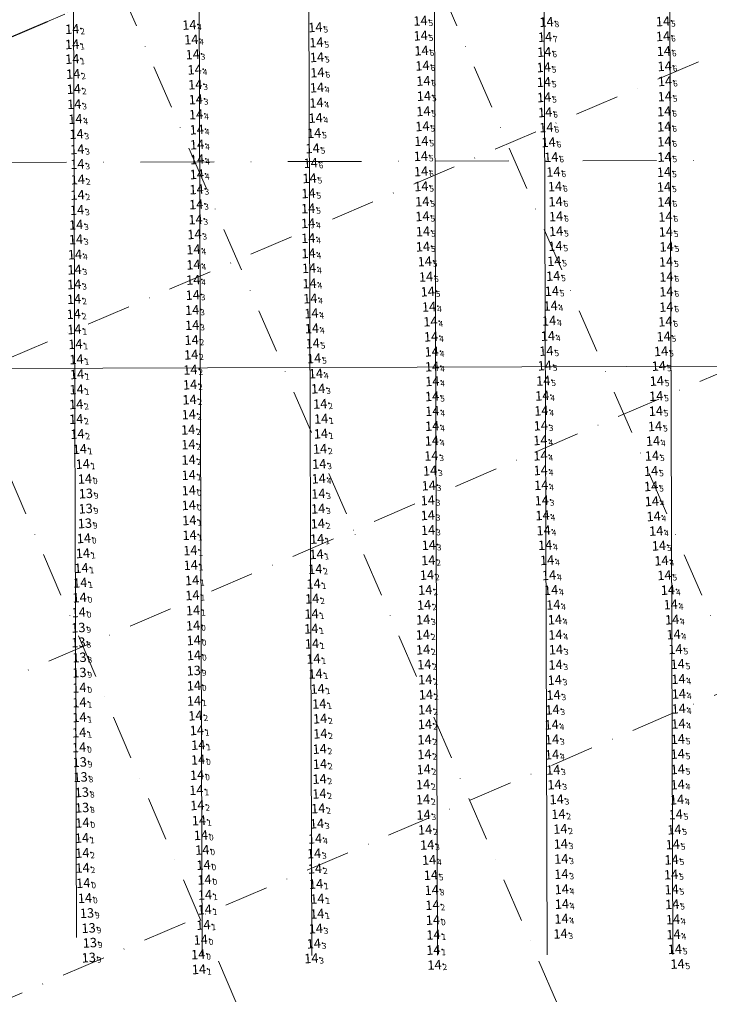
# Model space of a CAD drawing. Extents: x 5612939 to 5615743, y 5727469 to 5728813.
# Drawn here: x 5615268 to 5615503, y 5727935 to 5728270 of the extents above; entities that cross this region are included whole.
import ezdxf
from ezdxf.enums import TextEntityAlignment as Align

# ---------------------------------------------------------------- set-up
doc = ezdxf.new("R2010")
doc.units = 0
doc.header["$LTSCALE"] = 20
doc.linetypes.add('DASHDOT2', pattern=[0.5, 0.25, -0.125, 0, -0.125])
for name, color, linetype in [('5_OUT_BW', 63, 'CONTINUOUS'), ('6_SURVEY_TEXT', 63, 'CONTINUOUS'), ('CANAL', 7, 'CONTINUOUS'), ('GRILLA', 252, 'CONTINUOUS'), ('PROGRESIVAS', 251, 'CONTINUOUS')]:
    doc.layers.add(name, color=color, linetype=linetype)
doc.styles.add('ISO', font='iso')

msp = doc.modelspace()

# ---------------------------------------------------------------- linework, layer by layer
at = {"layer": '5_OUT_BW', "color": 7, "linetype": 'Continuous'}
for p in [(5615407.51, 5728269.75), (5615450.33, 5728269.35), (5615489.89, 5728269.54), (5615289.19, 5728266.94), (5615328.97, 5728268.35), (5615371.8, 5728267.54), (5615329.64, 5728263.37), (5615372.15, 5728262.38), (5615407.56, 5728264.69), (5615449.83, 5728264.24), (5615489.92, 5728264.49), (5615289.16, 5728261.77), (5615407.85, 5728259.6), (5615449.57, 5728259.14), (5615490.19, 5728259.42), (5615289.2, 5728256.76), (5615330.12, 5728258.29), (5615372.33, 5728257.34), (5615330.76, 5728253.14), (5615408.18, 5728254.48), (5615449.39, 5728253.92), (5615490.47, 5728254.29), (5615289.5, 5728251.67), (5615372.5, 5728252.15), (5615408.49, 5728249.29), (5615490.58, 5728249.19), (5615289.72, 5728246.54), (5615331, 5728248.06), (5615372.34, 5728247.03), (5615449.44, 5728248.91), (5615331.18, 5728243), (5615408.68, 5728244.18), (5615449.52, 5728243.72), (5615490.51, 5728244.02), (5615289.87, 5728241.39), (5615372.16, 5728241.87), (5615408.51, 5728238.98), (5615490.3, 5728238.93), (5615290.25, 5728236.33), (5615331.26, 5728237.89), (5615371.88, 5728236.71), (5615449.86, 5728238.62), (5615331.49, 5728232.74), (5615408.16, 5728233.86), (5615450.27, 5728233.48), (5615490.32, 5728233.76), (5615290.64, 5728231.23), (5615371.38, 5728231.55), (5615290.89, 5728226.04), (5615331.6, 5728227.66), (5615370.85, 5728226.37), (5615407.81, 5728228.82), (5615451.03, 5728228.45), (5615490.36, 5728228.66), (5615331.61, 5728222.63), (5615407.64, 5728223.71), (5615451.94, 5728223.38), (5615490.41, 5728223.45), (5615290.93, 5728221), (5615370.2, 5728221.37), (5615291.07, 5728215.77), (5615331.51, 5728217.54), (5615369.82, 5728216.21), (5615407.71, 5728218.53), (5615452.66, 5728218.38), (5615490.27, 5728218.31), (5615331.43, 5728212.41), (5615407.79, 5728213.45), (5615453.2, 5728213.4), (5615490.26, 5728213.27), (5615291, 5728210.56), (5615369.45, 5728211.07), (5615331.3, 5728207.31), (5615369.36, 5728205.93), (5615408.11, 5728208.29), (5615453.41, 5728208.28), (5615490.41, 5728208.18), (5615290.83, 5728205.39), (5615331.08, 5728202.18), (5615408.17, 5728203.26), (5615453.58, 5728203.21), (5615490.73, 5728203.09), (5615290.52, 5728200.39), (5615369.34, 5728200.91), (5615290.46, 5728195.39), (5615330.7, 5728197.14), (5615369.38, 5728195.83), (5615408.36, 5728198.11), (5615453.59, 5728198.18), (5615490.88, 5728198.03), (5615408.33, 5728192.96), (5615453.37, 5728193.14), (5615491.14, 5728192.93), (5615290.11, 5728190.26), (5615330.36, 5728191.99), (5615369.47, 5728190.68), (5615330.37, 5728186.82), (5615369.64, 5728185.62), (5615408.97, 5728187.9), (5615452.97, 5728188.01), (5615490.95, 5728187.81), (5615289.98, 5728185.15), (5615409.39, 5728182.69), (5615452.6, 5728182.97), (5615491.07, 5728182.7), (5615289.86, 5728180.13), (5615330.31, 5728181.65), (5615369.81, 5728180.42), (5615330.13, 5728176.5), (5615370.08, 5728175.3), (5615409.98, 5728177.66), (5615452.15, 5728177.83), (5615491.06, 5728177.66), (5615289.82, 5728175.1), (5615410.41, 5728172.48), (5615451.7, 5728172.83), (5615491.05, 5728172.44), (5615289.71, 5728170), (5615329.94, 5728171.39), (5615370.44, 5728170.26), (5615329.94, 5728166.25), (5615410.89, 5728167.48), (5615451.2, 5728167.74), (5615490.7, 5728167.46), (5615289.92, 5728164.82), (5615370.61, 5728165.13), (5615411.1, 5728162.34), (5615450.81, 5728162.59), (5615490.12, 5728162.4), (5615290.26, 5728159.78), (5615329.74, 5728161.21), (5615370.87, 5728160.04), (5615329.6, 5728156.21), (5615411.33, 5728157.25), (5615450.28, 5728157.49), (5615489.27, 5728157.38), (5615290.63, 5728154.62), (5615371.37, 5728154.94), (5615411.46, 5728152.17), (5615449.74, 5728152.5), (5615488.49, 5728152.38), (5615290.8, 5728149.55), (5615329.33, 5728151.07), (5615371.97, 5728149.81), (5615329.22, 5728146.02), (5615411.54, 5728147.17), (5615449.22, 5728147.33), (5615487.8, 5728147.28), (5615290.68, 5728144.39), (5615372.75, 5728144.67), (5615411.46, 5728142.06), (5615448.89, 5728142.26), (5615487.59, 5728142.15), (5615290.52, 5728139.36), (5615329.05, 5728140.94), (5615373.45, 5728139.49), (5615328.78, 5728135.89), (5615411.54, 5728137.04), (5615448.57, 5728137.16), (5615487.48, 5728137.05), (5615290.53, 5728134.32), (5615373.75, 5728134.41), (5615411.49, 5728131.96), (5615448.39, 5728132.09), (5615487.21, 5728131.88), (5615290.94, 5728129.23), (5615328.58, 5728130.69), (5615373.67, 5728129.35), (5615328.63, 5728125.67), (5615411.38, 5728126.94), (5615448.24, 5728127.09), (5615486.51, 5728126.87), (5615291.77, 5728124.11), (5615373.38, 5728124.18), (5615411.2, 5728121.83), (5615448.27, 5728121.89), (5615486.15, 5728121.83), (5615292.76, 5728119.04), (5615328.72, 5728120.47), (5615373.11, 5728119.06), (5615328.75, 5728115.27), (5615410.77, 5728116.76), (5615448.35, 5728116.89), (5615485.85, 5728116.65), (5615372.93, 5728114.06), (5615410.31, 5728111.71), (5615448.54, 5728111.84), (5615328.78, 5728110.05), (5615372.8, 5728108.92), (5615485.87, 5728111.46), (5615328.77, 5728105.02), (5615409.97, 5728106.67), (5615448.72, 5728106.64), (5615486.11, 5728106.36), (5615372.74, 5728103.84), (5615328.96, 5728099.88), (5615372.62, 5728098.76), (5615410, 5728101.6), (5615448.98, 5728101.58), (5615486.73, 5728101.26), (5615410.09, 5728096.54), (5615449.34, 5728096.45), (5615487.6, 5728096.29), (5615293.14, 5728093.77), (5615329.05, 5728094.84), (5615372.4, 5728093.57), (5615292.82, 5728088.69), (5615329.31, 5728089.64), (5615372.18, 5728088.35), (5615410.34, 5728091.44), (5615449.87, 5728091.45), (5615488.51, 5728091.26), (5615410.15, 5728086.3), (5615450.55, 5728086.33), (5615489.4, 5728086.18), (5615292.32, 5728083.66), (5615329.44, 5728084.64), (5615371.77, 5728083.3), (5615291.89, 5728078.66), (5615329.92, 5728079.48), (5615371.2, 5728078.31), (5615409.72, 5728081.3), (5615451.19, 5728081.22), (5615490.4, 5728081.22), (5615409.12, 5728076.21), (5615451.89, 5728076.16), (5615491.56, 5728076.19), (5615291.69, 5728073.63), (5615330.01, 5728074.4), (5615370.7, 5728073.24), (5615291.37, 5728068.57), (5615330.23, 5728069.26), (5615408.75, 5728071.12), (5615452.64, 5728071.16), (5615492.53, 5728071.26), (5615370.51, 5728068.09), (5615408.42, 5728066.12), (5615453.17, 5728066.13), (5615493.02, 5728066.12), (5615330.24, 5728064.1), (5615370.4, 5728063.04), (5615330.46, 5728059.08), (5615408.32, 5728060.99), (5615453.37, 5728060.99), (5615493.53, 5728061.06), (5615370.64, 5728057.93), (5615408.4, 5728055.92), (5615453.53, 5728055.94), (5615494.15, 5728056.07), (5615371.13, 5728052.79), (5615408.81, 5728050.88), (5615453.39, 5728050.78), (5615494.9, 5728051), (5615371.85, 5728047.71), (5615409.12, 5728045.75), (5615453.13, 5728045.59), (5615495.16, 5728045.91), (5615330.52, 5728043.68), (5615372.57, 5728042.57), (5615330.56, 5728038.5), (5615409.34, 5728040.62), (5615452.71, 5728040.5), (5615495.3, 5728040.88), (5615291.63, 5728037.94), (5615373.1, 5728037.49), (5615409.11, 5728035.53), (5615452.36, 5728035.49), (5615495.26, 5728035.83), (5615291.65, 5728032.91), (5615331.04, 5728033.48), (5615373.4, 5728032.45), (5615331.52, 5728028.48), (5615409.02, 5728030.53), (5615452.07, 5728030.4), (5615495.15, 5728030.69), (5615291.55, 5728027.73), (5615373.48, 5728027.34), (5615408.89, 5728025.33), (5615452.22, 5728025.36), (5615494.96, 5728025.48), (5615291.51, 5728022.66), (5615332.01, 5728023.5), (5615373.26, 5728022.14), (5615408.84, 5728020.32), (5615452.21, 5728020.22), (5615494.92, 5728020.43), (5615373.35, 5728017.01), (5615408.59, 5728015.19), (5615452.6, 5728015.04), (5615494.93, 5728015.21), (5615331.63, 5728013.28), (5615373.22, 5728011.95), (5615331.36, 5728008.14), (5615408.39, 5728010.09), (5615453.04, 5728010.04), (5615494.9, 5728010.03), (5615373.14, 5728006.92), (5615408.38, 5728004.96), (5615453.77, 5728005.01), (5615494.68, 5728004.89), (5615331.71, 5728002.99), (5615372.78, 5728001.93), (5615408.56, 5727999.77), (5615454.37, 5727999.97), (5615494.24, 5727999.87), (5615332.23, 5727997.82), (5615372.34, 5727996.75), (5615409.07, 5727994.69), (5615455.03, 5727994.96), (5615493.76, 5727994.73), (5615292.5, 5727991.87), (5615332.91, 5727992.82), (5615371.67, 5727991.62), (5615409.79, 5727989.54), (5615455.19, 5727989.87), (5615493.23, 5727989.66), (5615292.61, 5727986.77), (5615371.35, 5727986.59), (5615455.35, 5727984.77), (5615492.82, 5727984.49), (5615292.71, 5727981.72), (5615371.64, 5727981.43), (5615410.44, 5727984.41), (5615411.04, 5727979.26), (5615455.38, 5727979.6), (5615492.66, 5727979.45), (5615292.94, 5727976.54), (5615334.11, 5727977.68), (5615372.03, 5727976.23), (5615455.5, 5727974.43), (5615334.29, 5727972.53), (5615372.47, 5727971.2), (5615411.31, 5727974.13), (5615492.84, 5727974.36), (5615411.57, 5727969.06), (5615455.54, 5727969.42), (5615493.04, 5727969.34), (5615334.19, 5727967.5), (5615372.41, 5727966.09), (5615455.42, 5727964.4), (5615333.76, 5727962.3), (5615371.94, 5727961.06), (5615411.74, 5727963.99), (5615493.31, 5727964.16), (5615411.92, 5727958.96), (5615455.08, 5727959.31), (5615493.49, 5727959.06), (5615332.84, 5727957.26), (5615371.27, 5727955.96), (5615331.99, 5727952.27), (5615411.9, 5727953.79), (5615493.95, 5727954.06), (5615370.42, 5727950.95), (5615412.27, 5727948.73), (5615494.84, 5727949.05), (5615332.24, 5727947.21)]:
    msp.add_point(p, dxfattribs=at)
at = {"layer": '5_OUT_BW', "color": 2, "linetype": 'Continuous'}
for p in [(5615293.49, 5728113.99), (5615293.82, 5728108.99), (5615293.75, 5728103.86), (5615293.5, 5728098.85), (5615291.27, 5728063.38), (5615291.29, 5728058.36), (5615291.64, 5728053.24), (5615330.54, 5728054), (5615291.63, 5728048.1), (5615330.48, 5728048.79), (5615291.6, 5728042.95), (5615331.95, 5728018.47), (5615291.75, 5728017.64), (5615292.03, 5728012.56), (5615292.46, 5728007.39), (5615292.54, 5728002.17), (5615292.64, 5727997.05), (5615333.38, 5727987.82), (5615333.78, 5727982.69), (5615293.5, 5727971.41), (5615294.19, 5727966.31), (5615294.75, 5727961.24), (5615295.17, 5727956.24), (5615294.81, 5727951.2)]:
    msp.add_point(p, dxfattribs=at)
at = {"layer": 'CANAL', "color": 20, "linetype": 'DASHDOT2', "lineweight": 0, "ltscale": 5}
msp.add_line((5615735.23, 5728222.87), (5614268.63, 5728218.21), dxfattribs=at)
at = {"layer": 'CANAL', "color": 10, "lineweight": 0}
msp.add_line((5615687.04, 5728152.73), (5614268.62, 5728148.23), dxfattribs=at)
at = {"layer": 'GRILLA', "color": 252, "linetype": 'DASHDOT2', "lineweight": 0, "ltscale": 3}
for p, q in [((5615460.81, 5727659.5), (5614967.43, 5728806.59)), ((5615569.67, 5727659.49), (5615076.29, 5728806.59)), ((5615678.53, 5727659.48), (5615185.15, 5728806.58)), ((5614268.6, 5727726.38), (5615735.24, 5728357.2)), ((5614365.76, 5727659.31), (5615735.23, 5728248.34)), ((5614619.53, 5727659.6), (5615735.23, 5728139.48))]:
    msp.add_line(p, q, dxfattribs=at)
at = {"layer": 'GRILLA', "linetype": 'DASHDOT2', "lineweight": 0, "ltscale": 3}
msp.add_line((5613859.72, 5727659.36), (5615735.24, 5728466.06), dxfattribs=at)
at = {"layer": 'GRILLA', "color": 252, "linetype": 'DASHDOT2', "ltscale": 3}
msp.add_line((5614268.61, 5727835.24), (5615727.25, 5728462.62), dxfattribs=at)
at = {"layer": 'PROGRESIVAS', "lineweight": 0}
for p, q in [((5615286.01, 5728497.81), (5615287.73, 5727957.83)), ((5615328.72, 5728491.58), (5615330.43, 5727951.6)), ((5615365.97, 5728491.7), (5615367.69, 5727951.72)), ((5615408.65, 5728491.83), (5615410.37, 5727951.85)), ((5615446, 5728464.67), (5615447.62, 5727951.97)), ((5615488.68, 5728464.95), (5615490.31, 5727952.11))]:
    msp.add_line(p, q, dxfattribs=at)

# ---------------------------------------------------------------- texts
at = {"layer": '6_SURVEY_TEXT', "color": 7, "linetype": 'Continuous', "style": 'ISO', "oblique": 15}
for p in [(5615328.44, 5728268.32), (5615371.26, 5728267.51), (5615406.97, 5728269.72), (5615449.8, 5728269.32), (5615489.36, 5728269.51), (5615288.65, 5728266.91), (5615407.03, 5728264.66), (5615449.3, 5728264.21), (5615489.39, 5728264.46), (5615288.63, 5728261.74), (5615329.1, 5728263.34), (5615371.62, 5728262.35), (5615329.59, 5728258.26), (5615407.32, 5728259.57), (5615449.04, 5728259.11), (5615489.66, 5728259.39), (5615288.67, 5728256.73), (5615371.8, 5728257.31), (5615407.64, 5728254.45), (5615489.93, 5728254.26), (5615288.97, 5728251.64), (5615330.23, 5728253.11), (5615371.96, 5728252.12), (5615448.86, 5728253.89), (5615330.46, 5728248.03), (5615407.96, 5728249.26), (5615448.91, 5728248.88), (5615490.05, 5728249.16), (5615289.18, 5728246.51), (5615371.8, 5728247), (5615408.14, 5728244.15), (5615289.34, 5728241.36), (5615330.64, 5728242.97), (5615371.63, 5728241.84), (5615448.98, 5728243.69), (5615489.98, 5728243.99), (5615330.73, 5728237.86), (5615407.97, 5728238.95), (5615449.33, 5728238.59), (5615489.77, 5728238.9), (5615289.72, 5728236.3), (5615371.35, 5728236.68), (5615290.11, 5728231.2), (5615330.96, 5728232.71), (5615370.85, 5728231.51), (5615407.63, 5728233.83), (5615449.74, 5728233.45), (5615489.78, 5728233.73), (5615331.07, 5728227.63), (5615407.27, 5728228.79), (5615450.49, 5728228.42), (5615489.83, 5728228.63), (5615290.36, 5728226), (5615370.32, 5728226.34), (5615290.39, 5728220.97), (5615331.08, 5728222.6), (5615369.67, 5728221.34), (5615407.1, 5728223.68), (5615451.41, 5728223.35), (5615489.88, 5728223.42), (5615330.98, 5728217.51), (5615407.18, 5728218.5), (5615452.13, 5728218.35), (5615489.73, 5728218.28), (5615290.54, 5728215.74), (5615369.29, 5728216.18), (5615330.89, 5728212.38), (5615368.92, 5728211.04), (5615407.25, 5728213.42), (5615452.67, 5728213.37), (5615489.73, 5728213.24), (5615290.47, 5728210.52), (5615330.77, 5728207.28), (5615407.58, 5728208.26), (5615452.88, 5728208.25), (5615489.87, 5728208.15), (5615290.29, 5728205.36), (5615368.82, 5728205.9), (5615330.54, 5728202.15), (5615368.81, 5728200.88), (5615407.64, 5728203.23), (5615453.04, 5728203.18), (5615490.19, 5728203.06), (5615289.98, 5728200.36), (5615407.82, 5728198.08), (5615453.06, 5728198.15), (5615490.34, 5728197.99), (5615289.92, 5728195.36), (5615330.17, 5728197.11), (5615368.85, 5728195.8), (5615329.82, 5728191.96), (5615368.93, 5728190.64), (5615407.8, 5728192.93), (5615452.83, 5728193.11), (5615490.6, 5728192.9), (5615289.58, 5728190.23), (5615408.43, 5728187.87), (5615452.44, 5728187.98), (5615490.42, 5728187.78), (5615289.44, 5728185.12), (5615329.84, 5728186.79), (5615369.11, 5728185.59), (5615329.78, 5728181.61), (5615408.86, 5728182.66), (5615452.06, 5728182.94), (5615490.54, 5728182.67), (5615289.33, 5728180.1), (5615369.27, 5728180.39), (5615409.45, 5728177.63), (5615451.61, 5728177.8), (5615490.53, 5728177.63), (5615289.29, 5728175.07), (5615329.6, 5728176.47), (5615369.54, 5728175.27), (5615329.4, 5728171.36), (5615409.88, 5728172.45), (5615451.17, 5728172.8), (5615490.51, 5728172.41), (5615289.17, 5728169.97), (5615369.91, 5728170.23), (5615410.36, 5728167.45), (5615450.67, 5728167.71), (5615490.17, 5728167.43), (5615289.38, 5728164.79), (5615329.4, 5728166.22), (5615370.08, 5728165.1), (5615329.21, 5728161.18), (5615410.57, 5728162.31), (5615450.27, 5728162.56), (5615489.59, 5728162.37), (5615289.73, 5728159.75), (5615370.34, 5728160.01), (5615410.79, 5728157.22), (5615449.75, 5728157.46), (5615488.73, 5728157.35), (5615290.09, 5728154.59), (5615329.06, 5728156.18), (5615370.83, 5728154.91), (5615328.79, 5728151.04), (5615410.93, 5728152.14), (5615449.2, 5728152.47), (5615487.95, 5728152.35), (5615290.27, 5728149.52), (5615371.44, 5728149.77), (5615411, 5728147.14), (5615448.69, 5728147.3), (5615487.27, 5728147.25), (5615290.14, 5728144.36), (5615328.68, 5728145.99), (5615372.21, 5728144.64), (5615328.51, 5728140.91), (5615410.93, 5728142.03), (5615448.35, 5728142.23), (5615487.06, 5728142.12), (5615289.99, 5728139.33), (5615372.91, 5728139.46), (5615411, 5728137), (5615448.04, 5728137.13), (5615486.95, 5728137.02), (5615290, 5728134.29), (5615328.24, 5728135.85), (5615373.22, 5728134.38), (5615328.04, 5728130.66), (5615410.95, 5728131.93), (5615447.85, 5728132.06), (5615486.67, 5728131.85), (5615290.41, 5728129.2), (5615373.13, 5728129.32), (5615410.84, 5728126.91), (5615447.7, 5728127.06), (5615485.97, 5728126.84), (5615291.23, 5728124.08), (5615328.1, 5728125.64), (5615372.84, 5728124.15), (5615328.18, 5728120.44), (5615410.66, 5728121.8), (5615447.74, 5728121.86), (5615485.61, 5728121.8), (5615292.22, 5728119.01), (5615372.57, 5728119.03), (5615447.81, 5728116.86), (5615328.22, 5728115.24), (5615372.39, 5728114.03), (5615410.23, 5728116.73), (5615485.32, 5728116.62), (5615409.78, 5728111.68), (5615448, 5728111.81), (5615485.34, 5728111.43), (5615328.24, 5728110.02), (5615372.27, 5728108.89), (5615328.24, 5728104.99), (5615372.2, 5728103.81), (5615409.44, 5728106.64), (5615448.18, 5728106.61), (5615485.58, 5728106.33), (5615409.46, 5728101.57), (5615448.44, 5728101.55), (5615486.19, 5728101.23), (5615328.42, 5728099.85), (5615372.09, 5728098.73), (5615292.6, 5728093.74), (5615328.51, 5728094.81), (5615371.87, 5728093.54), (5615409.55, 5728096.51), (5615448.81, 5728096.42), (5615487.07, 5728096.26), (5615409.8, 5728091.41), (5615449.34, 5728091.42), (5615487.98, 5728091.23), (5615292.28, 5728088.66), (5615328.78, 5728089.61), (5615371.65, 5728088.32), (5615291.79, 5728083.63), (5615328.91, 5728084.61), (5615409.62, 5728086.27), (5615450.01, 5728086.3), (5615488.86, 5728086.15), (5615371.23, 5728083.27), (5615409.18, 5728081.27), (5615450.66, 5728081.19), (5615489.87, 5728081.19), (5615291.36, 5728078.63), (5615329.38, 5728079.45), (5615370.66, 5728078.27), (5615291.16, 5728073.6), (5615329.48, 5728074.37), (5615408.58, 5728076.18), (5615451.36, 5728076.13), (5615491.03, 5728076.16), (5615370.17, 5728073.21), (5615408.21, 5728071.09), (5615452.11, 5728071.13), (5615491.99, 5728071.23), (5615290.84, 5728068.54), (5615329.69, 5728069.23), (5615369.97, 5728068.06), (5615329.71, 5728064.07), (5615407.88, 5728066.09), (5615452.63, 5728066.1), (5615492.48, 5728066.09), (5615369.86, 5728063.01), (5615407.78, 5728060.96), (5615452.83, 5728060.96), (5615492.99, 5728061.03), (5615329.92, 5728059.05), (5615370.1, 5728057.9), (5615407.86, 5728055.89), (5615453, 5728055.91), (5615493.61, 5728056.04), (5615370.6, 5728052.76), (5615408.27, 5728050.84), (5615452.86, 5728050.75), (5615494.36, 5728050.97), (5615371.31, 5728047.67), (5615329.99, 5728043.65), (5615408.59, 5728045.72), (5615452.6, 5728045.56), (5615494.63, 5728045.88), (5615372.03, 5728042.54), (5615408.81, 5728040.59), (5615452.18, 5728040.47), (5615494.76, 5728040.85), (5615291.1, 5728037.91), (5615330.02, 5728038.47), (5615372.57, 5728037.46), (5615330.5, 5728033.45), (5615408.57, 5728035.5), (5615451.83, 5728035.46), (5615494.72, 5728035.8), (5615291.11, 5728032.88), (5615372.87, 5728032.42), (5615408.48, 5728030.5), (5615451.53, 5728030.37), (5615494.61, 5728030.66), (5615291.01, 5728027.7), (5615330.98, 5728028.45), (5615372.94, 5728027.31), (5615331.47, 5728023.47), (5615408.36, 5728025.3), (5615451.68, 5728025.33), (5615494.42, 5728025.45), (5615290.98, 5728022.63), (5615372.72, 5728022.11), (5615408.31, 5728020.29), (5615451.67, 5728020.19), (5615494.38, 5728020.4), (5615372.82, 5728016.98), (5615331.09, 5728013.25), (5615408.06, 5728015.16), (5615452.07, 5728015.01), (5615494.39, 5728015.18), (5615372.69, 5728011.92), (5615407.86, 5728010.06), (5615452.51, 5728010.01), (5615494.37, 5728010), (5615330.83, 5728008.11), (5615372.61, 5728006.89), (5615407.84, 5728004.93), (5615453.23, 5728004.98), (5615494.15, 5728004.86), (5615331.17, 5728002.96), (5615372.24, 5728001.89), (5615408.02, 5727999.74), (5615453.83, 5727999.94), (5615493.7, 5727999.84), (5615331.69, 5727997.79), (5615371.8, 5727996.72), (5615408.54, 5727994.66), (5615454.5, 5727994.93), (5615493.23, 5727994.7), (5615291.96, 5727991.84), (5615332.37, 5727992.79), (5615371.14, 5727991.59), (5615454.66, 5727989.84), (5615492.69, 5727989.63), (5615292.08, 5727986.74), (5615370.81, 5727986.56), (5615409.26, 5727989.5), (5615409.91, 5727984.38), (5615454.82, 5727984.74), (5615492.29, 5727984.46), (5615292.17, 5727981.69), (5615371.1, 5727981.4), (5615454.85, 5727979.57), (5615292.41, 5727976.51), (5615333.57, 5727977.65), (5615371.5, 5727976.2), (5615410.51, 5727979.23), (5615492.13, 5727979.41), (5615410.78, 5727974.1), (5615454.97, 5727974.4), (5615492.31, 5727974.33), (5615333.76, 5727972.5), (5615371.93, 5727971.16), (5615333.65, 5727967.47), (5615411.04, 5727969.03), (5615455.01, 5727969.39), (5615492.51, 5727969.31), (5615371.88, 5727966.06), (5615411.2, 5727963.96), (5615454.88, 5727964.37), (5615492.78, 5727964.13), (5615333.22, 5727962.27), (5615371.41, 5727961.03), (5615332.3, 5727957.23), (5615411.39, 5727958.93), (5615454.55, 5727959.28), (5615492.95, 5727959.03), (5615370.73, 5727955.93), (5615411.36, 5727953.76), (5615493.41, 5727954.03), (5615331.45, 5727952.24), (5615369.89, 5727950.91), (5615331.7, 5727947.18), (5615411.74, 5727948.7), (5615494.31, 5727949.02)]:
    msp.add_text('14', height=3.2, rotation=3.2733, dxfattribs=at).set_placement(p, align=Align.MIDDLE_RIGHT)
for s, p in [('5', (5615407.31, 5728269.74)), ('8', (5615450.13, 5728269.34)), ('5', (5615489.69, 5728269.53)), ('2', (5615288.99, 5728266.93)), ('4', (5615328.77, 5728268.34)), ('5', (5615371.6, 5728267.53)), ('4', (5615329.44, 5728263.36)), ('5', (5615371.95, 5728262.37)), ('5', (5615407.36, 5728264.68)), ('7', (5615449.63, 5728264.23)), ('6', (5615489.72, 5728264.47)), ('1', (5615288.96, 5728261.76)), ('6', (5615407.65, 5728259.59)), ('6', (5615449.37, 5728259.13)), ('6', (5615489.99, 5728259.41)), ('1', (5615289, 5728256.75)), ('3', (5615329.92, 5728258.28)), ('5', (5615372.13, 5728257.33)), ('4', (5615330.56, 5728253.12)), ('6', (5615407.98, 5728254.47)), ('5', (5615449.2, 5728253.91)), ('6', (5615490.27, 5728254.28)), ('2', (5615289.3, 5728251.66)), ('6', (5615372.3, 5728252.14)), ('6', (5615408.29, 5728249.28)), ('5', (5615449.24, 5728248.9)), ('6', (5615490.38, 5728249.18)), ('2', (5615289.52, 5728246.52)), ('3', (5615330.8, 5728248.05)), ('4', (5615372.14, 5728247.02)), ('3', (5615330.98, 5728242.99)), ('5', (5615408.48, 5728244.17)), ('5', (5615449.32, 5728243.71)), ('5', (5615490.31, 5728244.01)), ('3', (5615289.67, 5728241.38)), ('4', (5615371.96, 5728241.86)), ('5', (5615408.31, 5728238.97)), ('6', (5615490.1, 5728238.92)), ('4', (5615290.05, 5728236.32)), ('4', (5615331.06, 5728237.88)), ('4', (5615371.68, 5728236.7)), ('6', (5615449.66, 5728238.61)), ('4', (5615331.29, 5728232.73)), ('5', (5615407.96, 5728233.85)), ('6', (5615450.07, 5728233.47)), ('6', (5615490.12, 5728233.75)), ('3', (5615290.44, 5728231.22)), ('5', (5615371.18, 5728231.53)), ('5', (5615407.61, 5728228.81)), ('3', (5615290.69, 5728226.02)), ('4', (5615331.4, 5728227.65)), ('5', (5615370.65, 5728226.36)), ('6', (5615450.83, 5728228.44)), ('6', (5615490.16, 5728228.65)), ('4', (5615331.41, 5728222.62)), ('5', (5615407.44, 5728223.7)), ('6', (5615451.74, 5728223.37)), ('5', (5615490.21, 5728223.44)), ('3', (5615290.73, 5728220.99)), ('6', (5615370, 5728221.35)), ('2', (5615290.87, 5728215.76)), ('4', (5615331.31, 5728217.53)), ('5', (5615369.62, 5728216.2)), ('6', (5615407.51, 5728218.52)), ('6', (5615452.46, 5728218.37)), ('5', (5615490.07, 5728218.3)), ('3', (5615331.23, 5728212.4)), ('5', (5615407.59, 5728213.44)), ('6', (5615453, 5728213.38)), ('5', (5615490.06, 5728213.26)), ('2', (5615290.8, 5728210.54)), ('5', (5615369.25, 5728211.06)), ('3', (5615290.63, 5728205.38)), ('3', (5615331.1, 5728207.3)), ('5', (5615369.16, 5728205.92)), ('5', (5615407.91, 5728208.28)), ('6', (5615453.21, 5728208.27)), ('6', (5615490.21, 5728208.17)), ('3', (5615330.88, 5728202.16)), ('5', (5615407.97, 5728203.25)), ('6', (5615453.38, 5728203.19)), ('6', (5615490.53, 5728203.08)), ('3', (5615290.32, 5728200.38)), ('4', (5615369.14, 5728200.9)), ('3', (5615290.26, 5728195.38)), ('3', (5615330.5, 5728197.13)), ('4', (5615369.18, 5728195.82)), ('5', (5615408.16, 5728198.1)), ('5', (5615453.39, 5728198.17)), ('5', (5615490.68, 5728198.01)), ('4', (5615330.16, 5728191.98)), ('5', (5615408.13, 5728192.94)), ('5', (5615453.17, 5728193.13)), ('5', (5615490.94, 5728192.91)), ('4', (5615289.91, 5728190.25)), ('4', (5615369.27, 5728190.66)), ('4', (5615330.17, 5728186.81)), ('4', (5615369.44, 5728185.61)), ('5', (5615408.77, 5728187.89)), ('5', (5615452.77, 5728188)), ('5', (5615490.75, 5728187.8)), ('3', (5615289.78, 5728185.14)), ('6', (5615409.19, 5728182.68)), ('5', (5615452.4, 5728182.96)), ('6', (5615490.87, 5728182.69)), ('3', (5615289.66, 5728180.12)), ('4', (5615330.11, 5728181.63)), ('4', (5615369.61, 5728180.41)), ('3', (5615329.93, 5728176.49)), ('4', (5615369.88, 5728175.29)), ('5', (5615409.78, 5728177.65)), ('5', (5615451.95, 5728177.82)), ('6', (5615490.86, 5728177.65)), ('2', (5615289.62, 5728175.09)), ('4', (5615410.21, 5728172.47)), ('4', (5615451.5, 5728172.82)), ('6', (5615490.85, 5728172.43)), ('2', (5615289.51, 5728169.99)), ('3', (5615329.74, 5728171.37)), ('4', (5615370.24, 5728170.25)), ('3', (5615329.74, 5728166.24)), ('4', (5615410.69, 5728167.47)), ('4', (5615451, 5728167.73)), ('6', (5615490.5, 5728167.44)), ('1', (5615289.72, 5728164.81)), ('4', (5615370.41, 5728165.12)), ('4', (5615410.91, 5728162.33)), ('4', (5615450.61, 5728162.58)), ('5', (5615489.92, 5728162.39)), ('1', (5615290.06, 5728159.77)), ('2', (5615329.55, 5728161.2)), ('5', (5615370.67, 5728160.03)), ('2', (5615329.4, 5728156.2)), ('4', (5615411.13, 5728157.24)), ('5', (5615450.09, 5728157.48)), ('5', (5615489.07, 5728157.37)), ('1', (5615290.43, 5728154.61)), ('5', (5615371.17, 5728154.93)), ('4', (5615411.26, 5728152.16)), ('5', (5615449.54, 5728152.49)), ('5', (5615488.29, 5728152.36)), ('1', (5615290.6, 5728149.53)), ('2', (5615329.13, 5728151.06)), ('4', (5615371.77, 5728149.79)), ('2', (5615329.02, 5728146.01)), ('4', (5615411.34, 5728147.16)), ('5', (5615449.02, 5728147.32)), ('5', (5615487.6, 5728147.27)), ('1', (5615290.48, 5728144.38)), ('3', (5615372.55, 5728144.66)), ('5', (5615411.26, 5728142.05)), ('4', (5615448.69, 5728142.25)), ('5', (5615487.4, 5728142.14)), ('2', (5615290.32, 5728139.35)), ('2', (5615328.85, 5728140.93)), ('2', (5615373.25, 5728139.48)), ('2', (5615328.58, 5728135.87)), ('4', (5615411.34, 5728137.02)), ('4', (5615448.37, 5728137.15)), ('5', (5615487.28, 5728137.04)), ('2', (5615290.33, 5728134.31)), ('1', (5615373.55, 5728134.4)), ('4', (5615411.29, 5728131.95)), ('3', (5615448.19, 5728132.08)), ('5', (5615487.01, 5728131.87)), ('2', (5615290.74, 5728129.22)), ('2', (5615328.38, 5728130.67)), ('1', (5615373.47, 5728129.34)), ('2', (5615328.43, 5728125.65)), ('4', (5615411.18, 5728126.93)), ('4', (5615448.04, 5728127.08)), ('4', (5615486.31, 5728126.86)), ('1', (5615291.57, 5728124.1)), ('2', (5615373.18, 5728124.16)), ('3', (5615411, 5728121.82)), ('4', (5615448.07, 5728121.88)), ('5', (5615485.95, 5728121.82)), ('1', (5615292.56, 5728119.03)), ('2', (5615328.52, 5728120.46)), ('3', (5615372.91, 5728119.05)), ('1', (5615328.55, 5728115.26)), ('3', (5615410.57, 5728116.75)), ('4', (5615448.15, 5728116.88)), ('5', (5615485.65, 5728116.64)), ('4', (5615372.73, 5728114.05)), ('3', (5615410.11, 5728111.7)), ('4', (5615448.34, 5728111.83)), ('0', (5615328.58, 5728110.04)), ('3', (5615372.6, 5728108.91)), ('5', (5615485.67, 5728111.45)), ('0', (5615328.57, 5728105.01)), ('3', (5615409.77, 5728106.66)), ('3', (5615448.52, 5728106.63)), ('4', (5615485.91, 5728106.35)), ('3', (5615372.54, 5728103.83)), ('3', (5615409.8, 5728101.59)), ('4', (5615448.78, 5728101.57)), ('1', (5615328.76, 5728099.87)), ('2', (5615372.42, 5728098.75)), ('4', (5615486.53, 5728101.25)), ('3', (5615409.89, 5728096.53)), ('4', (5615449.14, 5728096.44)), ('4', (5615487.4, 5728096.28)), ('0', (5615292.94, 5728093.76)), ('1', (5615328.85, 5728094.83)), ('1', (5615372.2, 5728093.55)), ('1', (5615292.62, 5728088.68)), ('1', (5615329.11, 5728089.63)), ('1', (5615371.98, 5728088.34)), ('3', (5615410.14, 5728091.43)), ('4', (5615449.67, 5728091.44)), ('5', (5615488.32, 5728091.25)), ('2', (5615409.95, 5728086.29)), ('4', (5615450.35, 5728086.32)), ('4', (5615489.2, 5728086.17)), ('1', (5615292.12, 5728083.65)), ('1', (5615329.24, 5728084.62)), ('2', (5615371.57, 5728083.29)), ('1', (5615291.69, 5728078.65)), ('1', (5615329.72, 5728079.47)), ('1', (5615371, 5728078.29)), ('2', (5615409.52, 5728081.29)), ('4', (5615450.99, 5728081.21)), ('5', (5615490.2, 5728081.21)), ('2', (5615408.92, 5728076.2)), ('4', (5615451.69, 5728076.14)), ('4', (5615491.36, 5728076.18)), ('0', (5615291.49, 5728073.61)), ('1', (5615329.81, 5728074.39)), ('2', (5615370.5, 5728073.23)), ('0', (5615291.17, 5728068.55)), ('1', (5615330.03, 5728069.25)), ('2', (5615408.55, 5728071.11)), ('4', (5615452.44, 5728071.15)), ('4', (5615492.33, 5728071.25)), ('1', (5615370.31, 5728068.08)), ('3', (5615408.22, 5728066.11)), ('4', (5615452.97, 5728066.12)), ('4', (5615492.82, 5728066.11)), ('0', (5615330.04, 5728064.09)), ('1', (5615370.2, 5728063.03)), ('0', (5615330.26, 5728059.07)), ('2', (5615408.12, 5728060.98)), ('4', (5615453.17, 5728060.98)), ('4', (5615493.33, 5728061.05)), ('1', (5615370.44, 5728057.92)), ('2', (5615408.2, 5728055.91)), ('3', (5615453.33, 5728055.93)), ('5', (5615493.95, 5728056.06)), ('1', (5615370.93, 5728052.77)), ('2', (5615408.61, 5728050.86)), ('3', (5615453.19, 5728050.77)), ('5', (5615494.7, 5728050.99)), ('1', (5615371.65, 5728047.69)), ('2', (5615408.93, 5728045.74)), ('3', (5615452.94, 5728045.57)), ('4', (5615494.96, 5728045.9)), ('0', (5615330.32, 5728043.67)), ('1', (5615372.37, 5728042.56)), ('1', (5615330.36, 5728038.49)), ('2', (5615409.14, 5728040.6)), ('3', (5615452.51, 5728040.49)), ('4', (5615495.1, 5728040.87)), ('1', (5615291.43, 5728037.93)), ('1', (5615372.9, 5728037.48)), ('2', (5615408.91, 5728035.52)), ('3', (5615452.16, 5728035.48)), ('4', (5615495.06, 5728035.82)), ('1', (5615291.45, 5728032.9)), ('2', (5615330.84, 5728033.47)), ('2', (5615373.2, 5728032.44)), ('1', (5615331.32, 5728028.47)), ('2', (5615408.82, 5728030.51)), ('4', (5615451.87, 5728030.39)), ('4', (5615494.95, 5728030.68)), ('1', (5615291.35, 5728027.72)), ('2', (5615373.28, 5728027.33)), ('2', (5615408.69, 5728025.32)), ('3', (5615452.02, 5728025.35)), ('5', (5615494.76, 5728025.47)), ('0', (5615291.31, 5728022.65)), ('1', (5615331.81, 5728023.49)), ('2', (5615373.06, 5728022.13)), ('2', (5615408.64, 5728020.31)), ('4', (5615452.01, 5728020.21)), ('5', (5615494.72, 5728020.41)), ('2', (5615373.15, 5728017)), ('2', (5615408.39, 5728015.18)), ('3', (5615452.4, 5728015.03)), ('5', (5615494.73, 5728015.2)), ('0', (5615331.43, 5728013.27)), ('2', (5615373.02, 5728011.94)), ('1', (5615331.17, 5728008.13)), ('2', (5615408.19, 5728010.08)), ('3', (5615452.84, 5728010.03)), ('4', (5615494.7, 5728010.02)), ('2', (5615372.94, 5728006.91)), ('2', (5615408.18, 5728004.95)), ('3', (5615453.57, 5728005)), ('4', (5615494.48, 5728004.88)), ('2', (5615331.51, 5728002.97)), ('2', (5615372.58, 5728001.91)), ('1', (5615332.03, 5727997.81)), ('3', (5615408.36, 5727999.76)), ('2', (5615454.17, 5727999.96)), ('5', (5615494.04, 5727999.86)), ('3', (5615372.14, 5727996.74)), ('2', (5615408.87, 5727994.68)), ('2', (5615454.83, 5727994.95)), ('5', (5615493.56, 5727994.72)), ('1', (5615292.3, 5727991.86)), ('0', (5615332.71, 5727992.8)), ('4', (5615371.47, 5727991.61)), ('3', (5615409.59, 5727989.52)), ('3', (5615454.99, 5727989.86)), ('5', (5615493.03, 5727989.65)), ('2', (5615292.41, 5727986.76)), ('3', (5615371.15, 5727986.58)), ('4', (5615410.24, 5727984.4)), ('3', (5615455.15, 5727984.76)), ('5', (5615492.62, 5727984.48)), ('2', (5615292.51, 5727981.71)), ('2', (5615371.44, 5727981.42)), ('0', (5615333.91, 5727977.67)), ('5', (5615410.84, 5727979.25)), ('3', (5615455.19, 5727979.59)), ('5', (5615492.47, 5727979.43)), ('0', (5615292.74, 5727976.53)), ('1', (5615371.83, 5727976.22)), ('4', (5615455.3, 5727974.42)), ('5', (5615492.64, 5727974.35)), ('1', (5615334.09, 5727972.52)), ('1', (5615372.27, 5727971.18)), ('8', (5615411.12, 5727974.12)), ('2', (5615411.37, 5727969.05)), ('4', (5615455.34, 5727969.41)), ('5', (5615492.84, 5727969.32)), ('1', (5615333.99, 5727967.49)), ('1', (5615372.21, 5727966.08)), ('4', (5615455.22, 5727964.39)), ('1', (5615333.56, 5727962.29)), ('3', (5615371.74, 5727961.05)), ('0', (5615411.54, 5727963.98)), ('4', (5615493.11, 5727964.15)), ('1', (5615411.72, 5727958.94)), ('3', (5615454.88, 5727959.3)), ('4', (5615493.29, 5727959.05)), ('0', (5615332.64, 5727957.25)), ('3', (5615371.07, 5727955.95)), ('0', (5615331.79, 5727952.26)), ('3', (5615370.22, 5727950.93)), ('1', (5615411.7, 5727953.78)), ('5', (5615493.75, 5727954.05)), ('2', (5615412.07, 5727948.72)), ('5', (5615494.64, 5727949.04)), ('1', (5615332.04, 5727947.2))]:
    msp.add_text(s, height=2, rotation=3.2733, dxfattribs=at).set_placement(p, align=Align.TOP_LEFT)
at = {"layer": '6_SURVEY_TEXT', "color": 2, "linetype": 'Continuous', "style": 'ISO', "oblique": 15}
for s, p in [('14', (5615292.95, 5728113.96)), ('13', (5615293.28, 5728108.96)), ('13', (5615293.22, 5728103.83)), ('13', (5615292.96, 5728098.82)), ('13', (5615290.73, 5728063.35)), ('13', (5615290.76, 5728058.33)), ('13', (5615291.11, 5728053.21)), ('14', (5615330.01, 5728053.97)), ('13', (5615291.09, 5728048.07)), ('13', (5615329.94, 5728048.76)), ('14', (5615291.07, 5728042.92)), ('13', (5615291.21, 5728017.61)), ('14', (5615331.42, 5728018.44)), ('13', (5615291.49, 5728012.53)), ('13', (5615291.92, 5728007.36)), ('13', (5615292.01, 5728002.14)), ('14', (5615292.11, 5727997.02)), ('14', (5615332.84, 5727987.79)), ('14', (5615333.25, 5727982.66)), ('14', (5615292.97, 5727971.38)), ('13', (5615293.66, 5727966.28)), ('13', (5615294.22, 5727961.21)), ('13', (5615294.64, 5727956.21)), ('13', (5615294.27, 5727951.17))]:
    msp.add_text(s, height=3.2, rotation=3.2733, dxfattribs=at).set_placement(p, align=Align.MIDDLE_RIGHT)
for s, p in [('0', (5615293.29, 5728113.98)), ('9', (5615293.62, 5728108.98)), ('9', (5615293.55, 5728103.85)), ('9', (5615293.3, 5728098.84)), ('9', (5615291.07, 5728063.37)), ('8', (5615291.09, 5728058.35)), ('8', (5615291.44, 5728053.22)), ('0', (5615330.34, 5728053.99)), ('9', (5615291.43, 5728048.09)), ('9', (5615330.28, 5728048.78)), ('0', (5615291.4, 5728042.94)), ('0', (5615331.75, 5728018.46)), ('9', (5615291.55, 5728017.63)), ('8', (5615291.83, 5728012.55)), ('8', (5615292.26, 5728007.38)), ('8', (5615292.34, 5728002.16)), ('0', (5615292.44, 5727997.04)), ('0', (5615333.18, 5727987.81)), ('0', (5615333.58, 5727982.68)), ('0', (5615293.3, 5727971.4)), ('9', (5615293.99, 5727966.3)), ('9', (5615294.55, 5727961.23)), ('9', (5615294.97, 5727956.23)), ('9', (5615294.61, 5727951.19))]:
    msp.add_text(s, height=2, rotation=3.2733, dxfattribs=at).set_placement(p, align=Align.TOP_LEFT)

doc.saveas('drawing.dxf')
